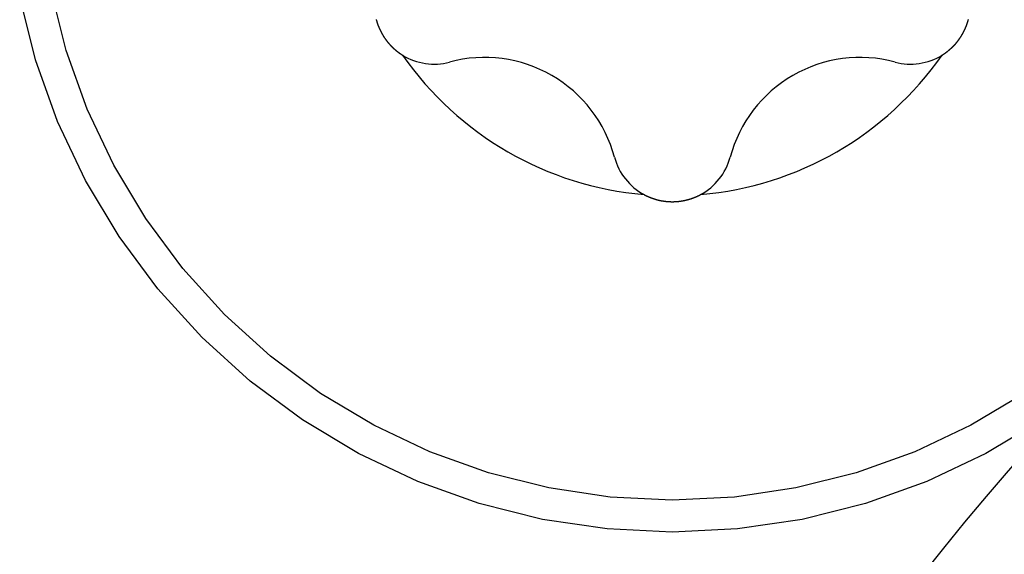
# Model space of a CAD drawing. Extents: x -131 to 769, y -1968 to 854.
# Drawn here: x 211 to 215, y -921 to -919 of the extents above; entities that cross this region are included whole.
import ezdxf

# ---------------------------------------------------------------- set-up
doc = ezdxf.new("R2010")
doc.units = 0
doc.header["$LTSCALE"] = 5
doc.layers.get('0').update_dxf_attribs({"linetype": 'CONTINUOUS'})
doc.layers.add('AB1608-RK19', color=7, linetype='CONTINUOUS')

# ---------------------------------------------------------------- blocks, each defined once
blk = doc.blocks.new('____-9')
at = {"color": 7, "linetype": 'CONTINUOUS', "flags": 128}
for points in [[(-103.6139, -385.2134), (-103.8481, -385.3537), (-104.0948, -385.4704), (-104.3518, -385.5624), (-104.6165, -385.6287), (-104.8865, -385.6687), (-105.1592, -385.6821), (-105.4318, -385.6687), (-105.7018, -385.6287), (-105.9665, -385.5624), (-106.2235, -385.4704), (-106.4702, -385.3537), (-106.7044, -385.2134), (-106.9236, -385.0508), (-107.1258, -384.8675), (-107.3091, -384.6653), (-107.4717, -384.446), (-107.612, -384.2119), (-107.7287, -383.9652), (-107.8207, -383.7082), (-107.887, -383.4434)], [(-103.6883, -385.1021), (-103.9112, -385.2357), (-104.146, -385.3468), (-104.3906, -385.4343), (-104.6427, -385.4974), (-104.8997, -385.5355), (-105.1592, -385.5483), (-105.4186, -385.5355), (-105.6756, -385.4974), (-105.9277, -385.4343), (-106.1723, -385.3468), (-106.4072, -385.2357), (-106.63, -385.1021), (-106.8387, -384.9473), (-107.0312, -384.7729), (-107.2057, -384.5804), (-107.3604, -384.3717), (-107.494, -384.1488), (-107.6051, -383.914), (-107.6926, -383.6693), (-107.7557, -383.4173)], [(-106.3969, -383.5396), (-106.3967, -383.5402), (-106.3966, -383.5408), (-106.3964, -383.5414), (-106.3962, -383.542), (-106.3961, -383.5426), (-106.3959, -383.5433), (-106.3958, -383.5439), (-106.3956, -383.5445), (-106.3954, -383.545), (-106.3953, -383.5456), (-106.3951, -383.5462), (-106.3949, -383.5468), (-106.3948, -383.5474), (-106.3946, -383.548), (-106.3945, -383.5485), (-106.3943, -383.5491), (-106.3941, -383.5497), (-106.394, -383.5502), (-106.3938, -383.5508), (-106.3936, -383.5513), (-106.3934, -383.5519), (-106.3933, -383.5524), (-106.3931, -383.553), (-106.3929, -383.5535), (-106.3928, -383.554), (-106.3926, -383.5546), (-106.3924, -383.5551), (-106.3922, -383.5556), (-106.3921, -383.5561), (-106.3919, -383.5567), (-106.3917, -383.5572), (-106.3915, -383.5577), (-106.3914, -383.5582), (-106.3912, -383.5587), (-106.391, -383.5592), (-106.3908, -383.5597), (-106.3906, -383.5601), (-106.3905, -383.5606), (-106.3903, -383.5611), (-106.3901, -383.5616), (-106.3899, -383.5621), (-106.3897, -383.5625), (-106.3896, -383.563), (-106.3894, -383.5634), (-106.3892, -383.5639), (-106.389, -383.5643), (-106.3888, -383.5648), (-106.3886, -383.5652), (-106.3884, -383.5657), (-106.3883, -383.5661), (-106.3881, -383.5666), (-106.3879, -383.567), (-106.3877, -383.5674), (-106.3876, -383.5678), (-106.3874, -383.5683), (-106.3872, -383.5687), (-106.387, -383.5691), (-106.3869, -383.5695), (-106.3867, -383.5699), (-106.3865, -383.5703), (-106.3863, -383.5707), (-106.3862, -383.5711), (-106.386, -383.5715), (-106.3858, -383.5719), (-106.3857, -383.5723), (-106.3855, -383.5727), (-106.3853, -383.5731), (-106.3852, -383.5734), (-106.385, -383.5738), (-106.3849, -383.5742), (-106.3847, -383.5745), (-106.3846, -383.5749), (-106.3844, -383.5753), (-106.3842, -383.5756), (-106.3841, -383.576), (-106.3839, -383.5763), (-106.3838, -383.5767), (-106.3836, -383.577), (-106.3835, -383.5774), (-106.3833, -383.5777), (-106.3832, -383.578), (-106.383, -383.5784), (-106.3829, -383.5787), (-106.3827, -383.579), (-106.3826, -383.5793), (-106.3825, -383.5796), (-106.3823, -383.58), (-106.3822, -383.5803), (-106.382, -383.5806), (-106.3819, -383.5809), (-106.3818, -383.5812), (-106.3816, -383.5815), (-106.3815, -383.5818), (-106.3814, -383.582), (-106.3812, -383.5823), (-106.3811, -383.5826), (-106.381, -383.5829), (-106.3808, -383.5832), (-106.3807, -383.5834), (-106.3806, -383.5837), (-106.3805, -383.584), (-106.3803, -383.5842), (-106.3802, -383.5845), (-106.3801, -383.5848), (-106.38, -383.585), (-106.3799, -383.5853), (-106.3797, -383.5855), (-106.3796, -383.5857), (-106.3795, -383.586), (-106.3794, -383.5862), (-106.3793, -383.5864), (-106.3792, -383.5867), (-106.379, -383.5869), (-106.3789, -383.5871), (-106.3788, -383.5874), (-106.3787, -383.5876), (-106.3786, -383.5878), (-106.3785, -383.5881), (-106.3784, -383.5883), (-106.3782, -383.5885), (-106.3781, -383.5888), (-106.378, -383.589), (-106.3779, -383.5892), (-106.3778, -383.5895), (-106.3776, -383.5897), (-106.3775, -383.5899), (-106.3774, -383.5902), (-106.3773, -383.5904), (-106.3772, -383.5906), (-106.3771, -383.5908), (-106.3769, -383.5911), (-106.3768, -383.5913), (-106.3767, -383.5915), (-106.3766, -383.5918), (-106.3765, -383.592), (-106.3763, -383.5922), (-106.3762, -383.5925), (-106.3761, -383.5927), (-106.376, -383.5929), (-106.3759, -383.5931), (-106.3757, -383.5934), (-106.3756, -383.5936), (-106.3755, -383.5938), (-106.3754, -383.5941), (-106.3752, -383.5943), (-106.3751, -383.5945), (-106.375, -383.5947), (-106.3749, -383.595), (-106.3747, -383.5952), (-106.3746, -383.5954), (-106.3745, -383.5956), (-106.3744, -383.5959), (-106.3743, -383.5961), (-106.3741, -383.5963), (-106.374, -383.5966), (-106.3739, -383.5968), (-106.3738, -383.597), (-106.3736, -383.5972), (-106.3735, -383.5975), (-106.3734, -383.5977), (-106.3732, -383.5979), (-106.3731, -383.5981), (-106.373, -383.5984), (-106.3729, -383.5986), (-106.3727, -383.5988), (-106.3726, -383.599), (-106.3725, -383.5993), (-106.3724, -383.5995), (-106.3722, -383.5997), (-106.3721, -383.5999), (-106.372, -383.6002), (-106.3718, -383.6004), (-106.3717, -383.6006), (-106.3716, -383.6008), (-106.3716, -383.6008)], [(-103.9467, -383.6008), (-103.9465, -383.6004), (-103.9462, -383.5999), (-103.9459, -383.5995), (-103.9457, -383.599), (-103.9454, -383.5986), (-103.9452, -383.5981), (-103.9449, -383.5977), (-103.9447, -383.5972), (-103.9444, -383.5968), (-103.9442, -383.5963), (-103.9439, -383.5959), (-103.9437, -383.5954), (-103.9434, -383.595), (-103.9432, -383.5945), (-103.9429, -383.594), (-103.9427, -383.5936), (-103.9425, -383.5931), (-103.9422, -383.5927), (-103.942, -383.5922), (-103.9417, -383.5918), (-103.9415, -383.5913), (-103.9413, -383.5908), (-103.941, -383.5904), (-103.9408, -383.5899), (-103.9405, -383.5895), (-103.9403, -383.589), (-103.9401, -383.5886), (-103.9398, -383.5881), (-103.9396, -383.5876), (-103.9394, -383.5872), (-103.9392, -383.5867), (-103.9389, -383.5862), (-103.9387, -383.5858), (-103.9385, -383.5853), (-103.9383, -383.5849), (-103.938, -383.5844), (-103.9378, -383.5839), (-103.9376, -383.5835), (-103.9374, -383.583), (-103.9371, -383.5825), (-103.9369, -383.5821), (-103.9367, -383.5816), (-103.9365, -383.5811), (-103.9363, -383.5807), (-103.9361, -383.5802), (-103.9358, -383.5797), (-103.9356, -383.5793), (-103.9354, -383.5788), (-103.9352, -383.5783), (-103.935, -383.5779), (-103.9348, -383.5774), (-103.9346, -383.5769), (-103.9344, -383.5765), (-103.9342, -383.576), (-103.934, -383.5755), (-103.9338, -383.5751), (-103.9336, -383.5746), (-103.9334, -383.5741), (-103.9332, -383.5736), (-103.933, -383.5732), (-103.9328, -383.5727), (-103.9326, -383.5722), (-103.9324, -383.5718), (-103.9322, -383.5713), (-103.932, -383.5708), (-103.9318, -383.5703), (-103.9316, -383.5699), (-103.9314, -383.5694), (-103.9312, -383.5689), (-103.931, -383.5684), (-103.9308, -383.568), (-103.9307, -383.5675), (-103.9305, -383.567), (-103.9303, -383.5666), (-103.9301, -383.5661), (-103.9299, -383.5656), (-103.9297, -383.5652), (-103.9296, -383.5647), (-103.9294, -383.5642), (-103.9292, -383.5637), (-103.929, -383.5633), (-103.9289, -383.5628), (-103.9287, -383.5623), (-103.9285, -383.5619), (-103.9283, -383.5614), (-103.9282, -383.5609), (-103.928, -383.5605), (-103.9278, -383.56), (-103.9277, -383.5595), (-103.9275, -383.5591), (-103.9273, -383.5586), (-103.9272, -383.5582), (-103.927, -383.5577), (-103.9268, -383.5572), (-103.9267, -383.5568), (-103.9265, -383.5563), (-103.9264, -383.5558), (-103.9262, -383.5554), (-103.9261, -383.5549), (-103.9259, -383.5545), (-103.9258, -383.554), (-103.9256, -383.5535), (-103.9255, -383.5531), (-103.9253, -383.5526), (-103.9252, -383.5522), (-103.925, -383.5517), (-103.9249, -383.5512), (-103.9247, -383.5508), (-103.9246, -383.5503), (-103.9244, -383.5499), (-103.9243, -383.5494), (-103.9241, -383.549), (-103.924, -383.5485), (-103.9239, -383.5481), (-103.9237, -383.5476), (-103.9236, -383.5471), (-103.9235, -383.5467), (-103.9233, -383.5462), (-103.9232, -383.5458), (-103.9231, -383.5453), (-103.9229, -383.5449), (-103.9228, -383.5444), (-103.9227, -383.544), (-103.9226, -383.5435), (-103.9224, -383.5431), (-103.9223, -383.5426), (-103.9222, -383.5422), (-103.9221, -383.5417), (-103.9219, -383.5413), (-103.9218, -383.5408), (-103.9217, -383.5404), (-103.9216, -383.5399)], [(-106.3716, -383.6008), (-106.3713, -383.6013), (-106.3711, -383.6017), (-106.3708, -383.6022), (-106.3705, -383.6026), (-106.3703, -383.6031), (-106.37, -383.6035), (-106.3698, -383.604), (-106.3695, -383.6044), (-106.3692, -383.6048), (-106.369, -383.6053), (-106.3687, -383.6057), (-106.3684, -383.6062), (-106.3681, -383.6066), (-106.3679, -383.6071), (-106.3676, -383.6075), (-106.3673, -383.6079), (-106.3671, -383.6084), (-106.3668, -383.6088), (-106.3665, -383.6092), (-106.3662, -383.6097), (-106.366, -383.6101), (-106.3657, -383.6106), (-106.3654, -383.611), (-106.3651, -383.6114), (-106.3648, -383.6119), (-106.3646, -383.6123), (-106.3643, -383.6127), (-106.364, -383.6131), (-106.3637, -383.6136), (-106.3634, -383.614), (-106.3631, -383.6144), (-106.3629, -383.6149), (-106.3626, -383.6153), (-106.3623, -383.6157), (-106.362, -383.6161), (-106.3617, -383.6166), (-106.3614, -383.617), (-106.3611, -383.6174), (-106.3608, -383.6178), (-106.3605, -383.6183), (-106.3602, -383.6187), (-106.36, -383.6191), (-106.3597, -383.6195), (-106.3594, -383.6199), (-106.3591, -383.6204), (-106.3588, -383.6208), (-106.3585, -383.6212), (-106.3582, -383.6216), (-106.3579, -383.622), (-106.3576, -383.6225), (-106.3573, -383.6229), (-106.357, -383.6233), (-106.3567, -383.6237), (-106.3564, -383.6241), (-106.356, -383.6245), (-106.3557, -383.6249), (-106.3554, -383.6253), (-106.3551, -383.6258), (-106.3548, -383.6262), (-106.3545, -383.6266), (-106.3542, -383.627), (-106.3539, -383.6274), (-106.3536, -383.6278), (-106.3533, -383.6282), (-106.353, -383.6286), (-106.3526, -383.629), (-106.3523, -383.6294), (-106.352, -383.6298), (-106.3517, -383.6302), (-106.3514, -383.6306), (-106.3511, -383.631), (-106.3508, -383.6314), (-106.3504, -383.6318), (-106.3501, -383.6322), (-106.3498, -383.6326), (-106.3495, -383.633), (-106.3492, -383.6334), (-106.3489, -383.6338), (-106.3485, -383.6341), (-106.3482, -383.6345), (-106.3479, -383.6349), (-106.3476, -383.6353), (-106.3473, -383.6357), (-106.347, -383.6361), (-106.3466, -383.6365), (-106.3463, -383.6368), (-106.346, -383.6372), (-106.3457, -383.6376), (-106.3454, -383.638), (-106.345, -383.6383), (-106.3447, -383.6387), (-106.3444, -383.6391), (-106.3441, -383.6395), (-106.3438, -383.6398), (-106.3434, -383.6402), (-106.3431, -383.6406), (-106.3428, -383.6409), (-106.3425, -383.6413), (-106.3422, -383.6417), (-106.3418, -383.642), (-106.3415, -383.6424), (-106.3412, -383.6428), (-106.3409, -383.6431), (-106.3405, -383.6435), (-106.3402, -383.6438), (-106.3399, -383.6442), (-106.3396, -383.6445), (-106.3393, -383.6449), (-106.3389, -383.6453), (-106.3386, -383.6456), (-106.3383, -383.646), (-106.338, -383.6463), (-106.3376, -383.6467), (-106.3373, -383.647), (-106.337, -383.6473), (-106.3367, -383.6477), (-106.3363, -383.648), (-106.336, -383.6484), (-106.3357, -383.6487), (-106.3353, -383.6491), (-106.335, -383.6494), (-106.3347, -383.6497), (-106.3344, -383.6501), (-106.334, -383.6504), (-106.3337, -383.6507), (-106.3334, -383.6511), (-106.3331, -383.6514), (-106.3327, -383.6517), (-106.3324, -383.6521), (-106.3321, -383.6524), (-106.3317, -383.6527), (-106.3314, -383.6531), (-106.3311, -383.6534), (-106.3307, -383.6537), (-106.3304, -383.654), (-106.3301, -383.6544), (-106.3297, -383.6547), (-106.3294, -383.655), (-106.3291, -383.6553), (-106.3287, -383.6556), (-106.3284, -383.656), (-106.3281, -383.6563), (-106.3277, -383.6566), (-106.3274, -383.6569), (-106.3271, -383.6572), (-106.3267, -383.6576), (-106.3264, -383.6579), (-106.3261, -383.6582), (-106.3257, -383.6585), (-106.3254, -383.6588), (-106.325, -383.6591), (-106.3247, -383.6595), (-106.3244, -383.6598), (-106.324, -383.6601), (-106.3237, -383.6604), (-106.3233, -383.6607), (-106.323, -383.661), (-106.3227, -383.6613), (-106.3223, -383.6616), (-106.322, -383.6619), (-106.3216, -383.6622), (-106.3213, -383.6626), (-106.3209, -383.6629), (-106.3206, -383.6632), (-106.3203, -383.6635), (-106.3199, -383.6638), (-106.3196, -383.6641), (-106.3192, -383.6644), (-106.3189, -383.6647), (-106.3185, -383.665), (-106.3182, -383.6653), (-106.3178, -383.6656), (-106.3175, -383.6659), (-106.3171, -383.6662), (-106.3168, -383.6665), (-106.3164, -383.6668), (-106.3161, -383.6671), (-106.3157, -383.6674), (-106.3154, -383.6677), (-106.315, -383.668), (-106.3147, -383.6682), (-106.3143, -383.6685), (-106.314, -383.6688), (-106.3136, -383.6691), (-106.3133, -383.6694), (-106.3129, -383.6697), (-106.3126, -383.67), (-106.3122, -383.6703), (-106.3118, -383.6706), (-106.3115, -383.6709), (-106.3111, -383.6711), (-106.3108, -383.6714), (-106.3104, -383.6717), (-106.3101, -383.672), (-106.3097, -383.6723), (-106.3093, -383.6726), (-106.309, -383.6728), (-106.3086, -383.6731), (-106.3083, -383.6734), (-106.3079, -383.6737), (-106.3075, -383.674), (-106.3072, -383.6742), (-106.3068, -383.6745), (-106.3064, -383.6748), (-106.3061, -383.6751), (-106.3057, -383.6753), (-106.3054, -383.6756), (-106.305, -383.6759), (-106.3046, -383.6762), (-106.3043, -383.6764), (-106.3039, -383.6767), (-106.3035, -383.677), (-106.3031, -383.6773), (-106.3028, -383.6775), (-106.3024, -383.6778), (-106.302, -383.6781), (-106.3017, -383.6783), (-106.3013, -383.6786), (-106.3009, -383.6789), (-106.3006, -383.6792), (-106.3002, -383.6794), (-106.2998, -383.6797), (-106.2994, -383.6799), (-106.2991, -383.6802), (-106.2987, -383.6805), (-106.2983, -383.6807), (-106.2979, -383.681), (-106.2975, -383.6813), (-106.2972, -383.6815), (-106.2968, -383.6818), (-106.2964, -383.682), (-106.296, -383.6823), (-106.2957, -383.6826), (-106.2953, -383.6828), (-106.2949, -383.6831), (-106.2945, -383.6833), (-106.2941, -383.6836), (-106.2937, -383.6839), (-106.2934, -383.6841), (-106.293, -383.6844), (-106.2926, -383.6846), (-106.2922, -383.6849), (-106.2918, -383.6851), (-106.2914, -383.6854), (-106.291, -383.6856), (-106.2907, -383.6859), (-106.2903, -383.6861), (-106.2899, -383.6864), (-106.2895, -383.6866), (-106.2891, -383.6869), (-106.2887, -383.6871), (-106.2883, -383.6874), (-106.2879, -383.6876), (-106.2875, -383.6879), (-106.2871, -383.6881), (-106.2868, -383.6883), (-106.2868, -383.6883)], [(-104.0316, -383.6883), (-104.031, -383.688), (-104.0304, -383.6876), (-104.0298, -383.6873), (-104.0292, -383.6869), (-104.0287, -383.6865), (-104.0281, -383.6862), (-104.0275, -383.6858), (-104.027, -383.6854), (-104.0264, -383.685), (-104.0258, -383.6847), (-104.0252, -383.6843), (-104.0247, -383.6839), (-104.0241, -383.6835), (-104.0235, -383.6832), (-104.023, -383.6828), (-104.0224, -383.6824), (-104.0218, -383.682), (-104.0213, -383.6816), (-104.0207, -383.6812), (-104.0201, -383.6808), (-104.0196, -383.6804), (-104.019, -383.68), (-104.0184, -383.6796), (-104.0179, -383.6792), (-104.0173, -383.6788), (-104.0168, -383.6784), (-104.0162, -383.678), (-104.0156, -383.6776), (-104.0151, -383.6772), (-104.0145, -383.6768), (-104.014, -383.6764), (-104.0134, -383.6759), (-104.0129, -383.6755), (-104.0123, -383.6751), (-104.0118, -383.6747), (-104.0112, -383.6742), (-104.0107, -383.6738), (-104.0101, -383.6734), (-104.0096, -383.673), (-104.009, -383.6725), (-104.0085, -383.6721), (-104.0079, -383.6717), (-104.0074, -383.6712), (-104.0068, -383.6708), (-104.0063, -383.6703), (-104.0057, -383.6699), (-104.0052, -383.6695), (-104.0046, -383.669), (-104.0041, -383.6686), (-104.0035, -383.6681), (-104.003, -383.6677), (-104.0025, -383.6672), (-104.0019, -383.6668), (-104.0014, -383.6663), (-104.0008, -383.6658), (-104.0003, -383.6654), (-103.9998, -383.6649), (-103.9992, -383.6644), (-103.9987, -383.664), (-103.9981, -383.6635), (-103.9976, -383.663), (-103.9971, -383.6626), (-103.9965, -383.6621), (-103.996, -383.6616), (-103.9955, -383.6611), (-103.995, -383.6607), (-103.9944, -383.6602), (-103.9939, -383.6597), (-103.9934, -383.6592), (-103.9929, -383.6588), (-103.9924, -383.6583), (-103.9919, -383.6578), (-103.9914, -383.6574), (-103.9909, -383.6569), (-103.9904, -383.6565), (-103.9899, -383.656), (-103.9894, -383.6555), (-103.9889, -383.6551), (-103.9884, -383.6546), (-103.988, -383.6542), (-103.9875, -383.6537), (-103.987, -383.6533), (-103.9866, -383.6528), (-103.9861, -383.6524), (-103.9856, -383.6519), (-103.9852, -383.6515), (-103.9847, -383.651), (-103.9843, -383.6506), (-103.9838, -383.6501), (-103.9834, -383.6497), (-103.983, -383.6493), (-103.9825, -383.6488), (-103.9821, -383.6484), (-103.9817, -383.6479), (-103.9813, -383.6475), (-103.9809, -383.6471), (-103.9804, -383.6466), (-103.98, -383.6462), (-103.9796, -383.6458), (-103.9792, -383.6454), (-103.9788, -383.6449), (-103.9784, -383.6445), (-103.978, -383.6441), (-103.9777, -383.6437), (-103.9773, -383.6432), (-103.9769, -383.6428), (-103.9765, -383.6424), (-103.9761, -383.642), (-103.9758, -383.6416), (-103.9754, -383.6412), (-103.9751, -383.6408), (-103.9747, -383.6404), (-103.9743, -383.6399), (-103.974, -383.6395), (-103.9736, -383.6391), (-103.9733, -383.6387), (-103.973, -383.6383), (-103.9726, -383.6379), (-103.9723, -383.6375), (-103.972, -383.6371), (-103.9716, -383.6367), (-103.9713, -383.6363), (-103.971, -383.6359), (-103.9707, -383.6355), (-103.9704, -383.6352), (-103.9701, -383.6348), (-103.9698, -383.6344), (-103.9695, -383.634), (-103.9692, -383.6336), (-103.9689, -383.6332), (-103.9686, -383.6328), (-103.9683, -383.6325), (-103.968, -383.6321), (-103.9677, -383.6317), (-103.9675, -383.6314), (-103.9672, -383.631), (-103.9669, -383.6306), (-103.9666, -383.6303), (-103.9664, -383.6299), (-103.9661, -383.6296), (-103.9658, -383.6292), (-103.9656, -383.6289), (-103.9653, -383.6285), (-103.965, -383.6282), (-103.9648, -383.6278), (-103.9645, -383.6275), (-103.9643, -383.6271), (-103.964, -383.6268), (-103.9638, -383.6265), (-103.9635, -383.6261), (-103.9633, -383.6258), (-103.963, -383.6255), (-103.9628, -383.6252), (-103.9626, -383.6249), (-103.9623, -383.6245), (-103.9621, -383.6242), (-103.9619, -383.6239), (-103.9617, -383.6236), (-103.9614, -383.6233), (-103.9612, -383.623), (-103.961, -383.6227), (-103.9608, -383.6224), (-103.9606, -383.6221), (-103.9603, -383.6218), (-103.9601, -383.6215), (-103.9599, -383.6213), (-103.9597, -383.621), (-103.9595, -383.6207), (-103.9593, -383.6204), (-103.9591, -383.6201), (-103.9589, -383.6199), (-103.9587, -383.6196), (-103.9586, -383.6193), (-103.9584, -383.6191), (-103.9582, -383.6188), (-103.958, -383.6186), (-103.9578, -383.6183), (-103.9576, -383.618), (-103.9575, -383.6178), (-103.9573, -383.6175), (-103.9571, -383.6173), (-103.957, -383.6171), (-103.9568, -383.6168), (-103.9566, -383.6166), (-103.9565, -383.6164), (-103.9563, -383.6161), (-103.9561, -383.6159), (-103.956, -383.6157), (-103.9558, -383.6154), (-103.9557, -383.6152), (-103.9555, -383.615), (-103.9554, -383.6148), (-103.9553, -383.6146), (-103.9551, -383.6144), (-103.955, -383.6141), (-103.9548, -383.6139), (-103.9547, -383.6137), (-103.9545, -383.6135), (-103.9544, -383.6133), (-103.9543, -383.6131), (-103.9541, -383.6129), (-103.954, -383.6126), (-103.9538, -383.6124), (-103.9537, -383.6122), (-103.9536, -383.612), (-103.9534, -383.6118), (-103.9533, -383.6116), (-103.9531, -383.6113), (-103.953, -383.6111), (-103.9529, -383.6109), (-103.9527, -383.6107), (-103.9526, -383.6105), (-103.9524, -383.6103), (-103.9523, -383.61), (-103.9522, -383.6098), (-103.952, -383.6096), (-103.9519, -383.6094), (-103.9518, -383.6092), (-103.9516, -383.609), (-103.9515, -383.6087), (-103.9513, -383.6085), (-103.9512, -383.6083), (-103.9511, -383.6081), (-103.9509, -383.6079), (-103.9508, -383.6077), (-103.9507, -383.6074), (-103.9505, -383.6072), (-103.9504, -383.607), (-103.9503, -383.6068), (-103.9501, -383.6066), (-103.95, -383.6063), (-103.9499, -383.6061), (-103.9497, -383.6059), (-103.9496, -383.6057), (-103.9495, -383.6055), (-103.9493, -383.6052), (-103.9492, -383.605), (-103.9491, -383.6048), (-103.9489, -383.6046), (-103.9488, -383.6044), (-103.9487, -383.6041), (-103.9485, -383.6039), (-103.9484, -383.6037), (-103.9483, -383.6035), (-103.9481, -383.6033), (-103.948, -383.603), (-103.9479, -383.6028), (-103.9477, -383.6026), (-103.9476, -383.6024), (-103.9475, -383.6022), (-103.9474, -383.6019), (-103.9472, -383.6017), (-103.9471, -383.6015), (-103.947, -383.6013), (-103.9468, -383.6011), (-103.9467, -383.6008), (-103.9467, -383.6008)], [(-105.2774, -384.2711), (-105.2768, -384.2714), (-105.2762, -384.2718), (-105.2756, -384.2721), (-105.275, -384.2724), (-105.2744, -384.2727), (-105.2737, -384.273), (-105.2731, -384.2733), (-105.2725, -384.2736), (-105.2719, -384.2739), (-105.2713, -384.2743), (-105.2707, -384.2746), (-105.2701, -384.2749), (-105.2695, -384.2752), (-105.2689, -384.2755), (-105.2682, -384.2758), (-105.2676, -384.2761), (-105.267, -384.2764), (-105.2664, -384.2767), (-105.2658, -384.2769), (-105.2651, -384.2772), (-105.2645, -384.2775), (-105.2639, -384.2778), (-105.2632, -384.2781), (-105.2626, -384.2784), (-105.262, -384.2787), (-105.2614, -384.279), (-105.2607, -384.2792), (-105.2601, -384.2795), (-105.2595, -384.2798), (-105.2588, -384.2801), (-105.2582, -384.2803), (-105.2575, -384.2806), (-105.2569, -384.2809), (-105.2563, -384.2812), (-105.2556, -384.2814), (-105.255, -384.2817), (-105.2543, -384.282), (-105.2537, -384.2822), (-105.253, -384.2825), (-105.2524, -384.2827), (-105.2517, -384.283), (-105.2511, -384.2833), (-105.2504, -384.2835), (-105.2498, -384.2838), (-105.2491, -384.284), (-105.2485, -384.2843), (-105.2478, -384.2845), (-105.2472, -384.2848), (-105.2465, -384.285), (-105.2458, -384.2853), (-105.2452, -384.2855), (-105.2445, -384.2857), (-105.2438, -384.286), (-105.2432, -384.2862), (-105.2425, -384.2865), (-105.2418, -384.2867), (-105.2412, -384.2869), (-105.2405, -384.2872), (-105.2398, -384.2874), (-105.2392, -384.2876), (-105.2385, -384.2879), (-105.2378, -384.2881), (-105.2371, -384.2883), (-105.2364, -384.2885), (-105.2358, -384.2888), (-105.2351, -384.289), (-105.2344, -384.2892), (-105.2337, -384.2894), (-105.2331, -384.2896), (-105.2324, -384.2898), (-105.2318, -384.29), (-105.2311, -384.2902), (-105.2305, -384.2904), (-105.2298, -384.2906), (-105.2292, -384.2908), (-105.2285, -384.291), (-105.2279, -384.2912), (-105.2272, -384.2914), (-105.2266, -384.2916), (-105.226, -384.2918), (-105.2253, -384.292), (-105.2247, -384.2921), (-105.2241, -384.2923), (-105.2235, -384.2925), (-105.2229, -384.2927), (-105.2222, -384.2928), (-105.2216, -384.293), (-105.221, -384.2932), (-105.2204, -384.2933), (-105.2198, -384.2935), (-105.2192, -384.2936), (-105.2186, -384.2938), (-105.218, -384.2939), (-105.2174, -384.2941), (-105.2169, -384.2942), (-105.2163, -384.2944), (-105.2157, -384.2945), (-105.2151, -384.2947), (-105.2145, -384.2948), (-105.214, -384.2949), (-105.2134, -384.2951), (-105.2128, -384.2952), (-105.2123, -384.2953), (-105.2117, -384.2955), (-105.2112, -384.2956), (-105.2106, -384.2957), (-105.2101, -384.2958), (-105.2095, -384.2959), (-105.209, -384.296), (-105.2084, -384.2962), (-105.2079, -384.2963), (-105.2074, -384.2964), (-105.2068, -384.2965), (-105.2063, -384.2966), (-105.2058, -384.2967), (-105.2053, -384.2968), (-105.2047, -384.2968), (-105.2042, -384.2969), (-105.2037, -384.297), (-105.2032, -384.2971), (-105.2027, -384.2972), (-105.2022, -384.2973), (-105.2017, -384.2974), (-105.2012, -384.2974), (-105.2007, -384.2975), (-105.2002, -384.2976), (-105.1997, -384.2976), (-105.1993, -384.2977), (-105.1988, -384.2978), (-105.1983, -384.2978), (-105.1978, -384.2979), (-105.1973, -384.298), (-105.1969, -384.298), (-105.1964, -384.2981), (-105.196, -384.2981), (-105.1955, -384.2982), (-105.195, -384.2982), (-105.1946, -384.2983), (-105.1942, -384.2984), (-105.1937, -384.2984), (-105.1933, -384.2985), (-105.1928, -384.2985), (-105.1924, -384.2986), (-105.192, -384.2986), (-105.1916, -384.2987), (-105.1911, -384.2987), (-105.1907, -384.2988), (-105.1903, -384.2988), (-105.1899, -384.2989), (-105.1895, -384.2989), (-105.1891, -384.299), (-105.1887, -384.299), (-105.1883, -384.2991), (-105.1879, -384.2991), (-105.1875, -384.2992), (-105.1871, -384.2992), (-105.1867, -384.2992), (-105.1864, -384.2993), (-105.186, -384.2993), (-105.1856, -384.2994), (-105.1852, -384.2994), (-105.1849, -384.2995), (-105.1845, -384.2995), (-105.1842, -384.2995), (-105.1838, -384.2996), (-105.1835, -384.2996), (-105.1831, -384.2996), (-105.1828, -384.2997), (-105.1824, -384.2997), (-105.1821, -384.2997), (-105.1818, -384.2998), (-105.1814, -384.2998), (-105.1811, -384.2998), (-105.1808, -384.2999), (-105.1805, -384.2999), (-105.1801, -384.2999), (-105.1798, -384.3), (-105.1795, -384.3), (-105.1792, -384.3), (-105.1789, -384.3), (-105.1786, -384.3001), (-105.1783, -384.3001), (-105.178, -384.3001), (-105.1777, -384.3001), (-105.1775, -384.3002), (-105.1772, -384.3002), (-105.1769, -384.3002), (-105.1766, -384.3002), (-105.1764, -384.3002), (-105.1761, -384.3003), (-105.1758, -384.3003), (-105.1756, -384.3003), (-105.1753, -384.3003), (-105.1751, -384.3003), (-105.1748, -384.3003), (-105.1746, -384.3004), (-105.1743, -384.3004), (-105.174, -384.3004), (-105.1738, -384.3004), (-105.1735, -384.3004), (-105.1733, -384.3004), (-105.173, -384.3004), (-105.1728, -384.3005), (-105.1725, -384.3005), (-105.1722, -384.3005), (-105.172, -384.3005), (-105.1717, -384.3005), (-105.1715, -384.3005), (-105.1712, -384.3005), (-105.171, -384.3006), (-105.1707, -384.3006), (-105.1704, -384.3006), (-105.1702, -384.3006), (-105.1699, -384.3006), (-105.1697, -384.3006), (-105.1694, -384.3006), (-105.1692, -384.3006), (-105.1689, -384.3006), (-105.1686, -384.3006), (-105.1684, -384.3007), (-105.1681, -384.3007), (-105.1679, -384.3007), (-105.1676, -384.3007), (-105.1674, -384.3007), (-105.1671, -384.3007), (-105.1668, -384.3007), (-105.1666, -384.3007), (-105.1663, -384.3007), (-105.1661, -384.3007), (-105.1658, -384.3007), (-105.1656, -384.3007), (-105.1653, -384.3008), (-105.165, -384.3008), (-105.1648, -384.3008), (-105.1645, -384.3008), (-105.1643, -384.3008), (-105.164, -384.3008), (-105.1638, -384.3008), (-105.1635, -384.3008), (-105.1633, -384.3008), (-105.163, -384.3008), (-105.1627, -384.3008), (-105.1625, -384.3008), (-105.1622, -384.3008), (-105.162, -384.3008), (-105.1617, -384.3008), (-105.1615, -384.3008), (-105.1612, -384.3008), (-105.1609, -384.3008), (-105.1607, -384.3008), (-105.1604, -384.3008), (-105.1602, -384.3008), (-105.1599, -384.3008), (-105.1597, -384.3008), (-105.1594, -384.3008), (-105.1592, -384.3008), (-105.1592, -384.3008)], [(-105.1592, -384.3008), (-105.1586, -384.3008), (-105.1581, -384.3008), (-105.1576, -384.3008), (-105.1571, -384.3008), (-105.1566, -384.3008), (-105.156, -384.3008), (-105.1555, -384.3008), (-105.155, -384.3008), (-105.1545, -384.3008), (-105.154, -384.3008), (-105.1535, -384.3008), (-105.1529, -384.3008), (-105.1524, -384.3007), (-105.1519, -384.3007), (-105.1514, -384.3007), (-105.1509, -384.3007), (-105.1504, -384.3007), (-105.1498, -384.3007), (-105.1493, -384.3006), (-105.1488, -384.3006), (-105.1483, -384.3006), (-105.1478, -384.3006), (-105.1473, -384.3005), (-105.1467, -384.3005), (-105.1462, -384.3005), (-105.1457, -384.3005), (-105.1452, -384.3004), (-105.1447, -384.3004), (-105.1442, -384.3004), (-105.1437, -384.3004), (-105.1431, -384.3003), (-105.1426, -384.3003), (-105.1421, -384.3003), (-105.1416, -384.3002), (-105.1411, -384.3002), (-105.1406, -384.3001), (-105.1401, -384.3001), (-105.1396, -384.3001), (-105.139, -384.3), (-105.1385, -384.3), (-105.138, -384.2999), (-105.1375, -384.2999), (-105.137, -384.2998), (-105.1365, -384.2998), (-105.136, -384.2998), (-105.1355, -384.2997), (-105.1349, -384.2997), (-105.1344, -384.2996), (-105.1339, -384.2996), (-105.1334, -384.2995), (-105.1329, -384.2994), (-105.1324, -384.2994), (-105.1319, -384.2993), (-105.1314, -384.2993), (-105.1309, -384.2992), (-105.1304, -384.2992), (-105.1298, -384.2991), (-105.1293, -384.299), (-105.1288, -384.299), (-105.1283, -384.2989), (-105.1278, -384.2988), (-105.1273, -384.2988), (-105.1268, -384.2987), (-105.1263, -384.2986), (-105.1258, -384.2986), (-105.1253, -384.2985), (-105.1248, -384.2984), (-105.1243, -384.2984), (-105.1238, -384.2983), (-105.1233, -384.2982), (-105.1228, -384.2981), (-105.1223, -384.2981), (-105.1218, -384.298), (-105.1213, -384.2979), (-105.1208, -384.2978), (-105.1203, -384.2978), (-105.1198, -384.2977), (-105.1193, -384.2976), (-105.1188, -384.2975), (-105.1183, -384.2975), (-105.1178, -384.2974), (-105.1173, -384.2973), (-105.1168, -384.2972), (-105.1163, -384.2971), (-105.1158, -384.297), (-105.1153, -384.297), (-105.1148, -384.2969), (-105.1144, -384.2968), (-105.1139, -384.2967), (-105.1134, -384.2966), (-105.1129, -384.2965), (-105.1124, -384.2964), (-105.1119, -384.2963), (-105.1115, -384.2962), (-105.111, -384.2961), (-105.1105, -384.2961), (-105.11, -384.296), (-105.1095, -384.2959), (-105.1091, -384.2958), (-105.1086, -384.2957), (-105.1081, -384.2956), (-105.1076, -384.2955), (-105.1072, -384.2954), (-105.1067, -384.2953), (-105.1062, -384.2952), (-105.1058, -384.2951), (-105.1053, -384.295), (-105.1048, -384.2949), (-105.1043, -384.2948), (-105.1039, -384.2947), (-105.1034, -384.2945), (-105.103, -384.2944), (-105.1025, -384.2943), (-105.102, -384.2942), (-105.1016, -384.2941), (-105.1011, -384.294), (-105.1006, -384.2939), (-105.1002, -384.2938), (-105.0997, -384.2937), (-105.0993, -384.2936), (-105.0988, -384.2934), (-105.0983, -384.2933), (-105.0979, -384.2932), (-105.0974, -384.2931), (-105.097, -384.293), (-105.0965, -384.2929), (-105.0961, -384.2927), (-105.0956, -384.2926), (-105.0952, -384.2925), (-105.0947, -384.2924), (-105.0943, -384.2923), (-105.0938, -384.2921), (-105.0934, -384.292), (-105.0929, -384.2919), (-105.0925, -384.2918), (-105.092, -384.2916), (-105.0916, -384.2915), (-105.0911, -384.2914), (-105.0907, -384.2913), (-105.0903, -384.2911), (-105.0898, -384.291), (-105.0894, -384.2909), (-105.0889, -384.2907), (-105.0885, -384.2906), (-105.088, -384.2905), (-105.0876, -384.2904), (-105.0871, -384.2902), (-105.0867, -384.2901), (-105.0863, -384.2899), (-105.0858, -384.2898), (-105.0854, -384.2897), (-105.0849, -384.2895), (-105.0845, -384.2894), (-105.0841, -384.2893), (-105.0836, -384.2891), (-105.0832, -384.289), (-105.0827, -384.2888), (-105.0823, -384.2887), (-105.0819, -384.2886), (-105.0814, -384.2884), (-105.081, -384.2883), (-105.0805, -384.2881), (-105.0801, -384.288), (-105.0797, -384.2878), (-105.0792, -384.2877), (-105.0788, -384.2875), (-105.0784, -384.2874), (-105.0779, -384.2872), (-105.0775, -384.2871), (-105.0771, -384.2869), (-105.0766, -384.2868), (-105.0762, -384.2866), (-105.0758, -384.2865), (-105.0753, -384.2863), (-105.0749, -384.2862), (-105.0745, -384.286), (-105.074, -384.2859), (-105.0736, -384.2857), (-105.0732, -384.2856), (-105.0727, -384.2854), (-105.0723, -384.2852), (-105.0719, -384.2851), (-105.0715, -384.2849), (-105.071, -384.2848), (-105.0706, -384.2846), (-105.0702, -384.2844), (-105.0697, -384.2843), (-105.0693, -384.2841), (-105.0689, -384.284), (-105.0685, -384.2838), (-105.068, -384.2836), (-105.0676, -384.2835), (-105.0672, -384.2833), (-105.0668, -384.2831), (-105.0663, -384.283), (-105.0659, -384.2828), (-105.0655, -384.2826), (-105.0651, -384.2824), (-105.0646, -384.2823), (-105.0642, -384.2821), (-105.0638, -384.2819), (-105.0634, -384.2818), (-105.0629, -384.2816), (-105.0625, -384.2814), (-105.0621, -384.2812), (-105.0617, -384.281), (-105.0613, -384.2809), (-105.0608, -384.2807), (-105.0604, -384.2805), (-105.06, -384.2803), (-105.0596, -384.2801), (-105.0592, -384.28), (-105.0587, -384.2798), (-105.0583, -384.2796), (-105.0579, -384.2794), (-105.0575, -384.2792), (-105.0571, -384.279), (-105.0566, -384.2788), (-105.0562, -384.2787), (-105.0558, -384.2785), (-105.0554, -384.2783), (-105.055, -384.2781), (-105.0546, -384.2779), (-105.0541, -384.2777), (-105.0537, -384.2775), (-105.0533, -384.2773), (-105.0529, -384.2771), (-105.0525, -384.2769), (-105.0521, -384.2767), (-105.0516, -384.2765), (-105.0512, -384.2763), (-105.0508, -384.2761), (-105.0504, -384.2759), (-105.05, -384.2757), (-105.0496, -384.2755), (-105.0492, -384.2753), (-105.0487, -384.2751), (-105.0483, -384.2749), (-105.0479, -384.2747), (-105.0475, -384.2745), (-105.0471, -384.2743), (-105.0467, -384.2741), (-105.0463, -384.2739), (-105.0459, -384.2737), (-105.0454, -384.2735), (-105.045, -384.2733), (-105.0446, -384.2731), (-105.0442, -384.2728), (-105.0438, -384.2726), (-105.0434, -384.2724), (-105.043, -384.2722), (-105.0426, -384.272), (-105.0422, -384.2718), (-105.0418, -384.2716), (-105.0414, -384.2713), (-105.0409, -384.2711), (-105.0409, -384.2711)]]:
    blk.add_lwpolyline(points, dxfattribs=at)
at = {"color": 7, "linetype": 'CONTINUOUS'}
for centre, radius, start, end in [((-106.1551, -383.4758), 0.25, 238.2188, 285.0946), ((-105.1592, -382.9008), 1.3754, 214.9305, 265.0695), ((-105.1592, -382.9008), 1.3754, 274.9305, 325.0695), ((-104.1632, -383.4758), 0.25, 254.9054, 301.7812), ((-105.9437, -384.2597), 0.5618, 14.9054, 105.0946), ((-104.3746, -384.2597), 0.5618, 74.9054, 165.0946), ((-105.1592, -384.0508), 0.25, 194.9054, 241.7812), ((-105.1592, -384.0508), 0.25, 298.2188, 345.0946), ((-95.2592, -392.8008), 11.25, 136.87798, 313.12202)]:
    blk.add_arc(centre, radius, start, end, dxfattribs=at)

msp = doc.modelspace()

# ---------------------------------------------------------------- block references
at = {"layer": 'AB1608-RK19', "color": 7}
msp.add_blockref('____-9', (318.9937, -534.9992), dxfattribs=at)

doc.saveas('drawing.dxf')
